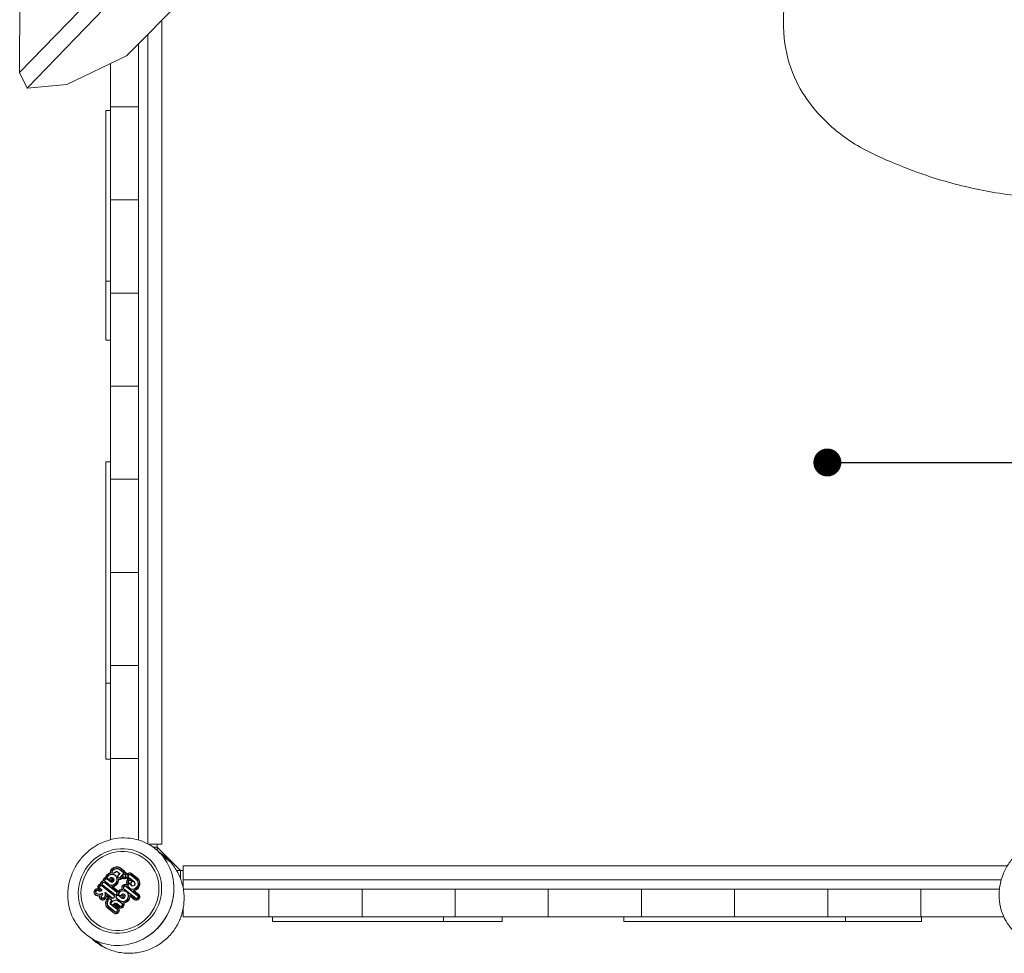
# Model space of a CAD drawing. Units: millimetres. Extents: x 12950 to 29131, y -83180 to -60907.
# Drawn here: x 15960 to 17017, y -74504 to -73502 of the extents above; entities that cross this region are included whole.
import ezdxf

# ---------------------------------------------------------------- set-up
doc = ezdxf.new("R2010")
doc.units = ezdxf.units.MM
doc.header["$LTSCALE"] = 0.5
doc.layers.add('DLINE', color=1, linetype='Continuous')
doc.layers.add('DLINE2', color=2, linetype='Continuous')
doc.styles.get("Standard").update_dxf_attribs({"font": 'Gulim.ttf'})
doc.dimstyles.new('50', dxfattribs={"dimscale": 50, "dimtxt": 2.5, "dimasz": 0.6, "dimexe": 1, "dimexo": 1, "dimgap": 1, "dimtad": 1, "dimdec": 0, "dimrnd": 5, "dimdsep": 46, "dimlunit": 6, "dimtxsty": 'Standard', "dimblk1": 'D-DOT', "dimblk2": 'D-DOT', "dimsah": 1, "dimcen": 1, "dimclrd": 1, "dimclre": 1, "dimclrt": 7, "dimadec": 0, "dimazin": 0, "dimtfac": 40, "dimtdec": 0, "dimtix": 1, "dimtmove": 2, "dimatfit": 3, "dimldrblk": 'DOT', "dimfxl": 0, "dimtvp": 1, "dimtolj": 1, "dimtzin": 0, "dimarcsym": 0})

# ---------------------------------------------------------------- blocks, each defined once
blk = doc.blocks.new('_DOT')
at = {"color": 0, "linetype": 'ByBlock'}
blk.add_line((-0.5, 0), (-1, 0), dxfattribs=at)
at = {"color": 0, "linetype": 'ByBlock', "const_width": 0.5}
blk.add_lwpolyline([(-0.25, 0, 1), (0.25, 0, 1)], format="xyb", close=True, dxfattribs=at)
blk = doc.blocks.new('D-DOT')
at = {"layer": 'DLINE'}
blk.add_line((-1.5, 0), (1.5, 0), dxfattribs=at)
at = {"layer": 'DLINE2', "const_width": 0.55}
blk.add_lwpolyline([(-0.275, 0, 1), (0.275, 0, 1)], format="xyb", close=True, dxfattribs=at)

msp = doc.modelspace()

# ---------------------------------------------------------------- linework, layer by layer
at = {"color": 0, "linetype": 'Continuous', "lineweight": 0}
for p, q in [((16620.7, -72988), (16074.9, -73540.3)), ((16396.3, -73106.9), (15960.1, -73558.3)), ((16396.3, -73106.9), (15960.1, -73558.3)), ((15968.2, -73575), (16418.1, -73109.4)), ((15960.1, -73558.3), (15960.6, -73432.4)), ((16111.8, -73503), (16112.7, -73503)), ((16112.7, -73503), (16112.7, -74387)), ((16097.7, -74386.4), (16097.7, -73517.3)), ((16087.7, -73527.4), (16087.7, -73595)), ((16074.9, -73540.3), (16010.6, -73571)), ((16057.7, -73595), (16057.7, -73548.6)), ((15968.2, -73575), (15960.1, -73558.3)), ((16010.6, -73571), (15968.2, -73575)), ((16087.7, -73595), (16057.7, -73595)), ((16057.7, -73695), (16057.7, -73595)), ((16087.7, -73695), (16087.7, -73595)), ((16052.7, -73598.9), (16057.7, -73598.9)), ((16057.7, -73795), (16057.7, -73695)), ((16087.7, -73695), (16057.7, -73695)), ((16087.7, -73795), (16087.7, -73695)), ((16052.7, -73782.4), (16057.7, -73782.4)), ((16087.7, -73795), (16057.7, -73795)), ((16057.7, -73895), (16057.7, -73795)), ((16087.7, -73795), (16087.7, -73895)), ((16052.7, -73845.6), (16057.7, -73845.6)), ((16057.7, -73995), (16057.7, -73895)), ((16087.7, -73895), (16057.7, -73895)), ((16087.7, -73895), (16087.7, -73995)), ((16052.7, -73976.3), (16057.7, -73976.3)), ((16087.7, -73995), (16057.7, -73995)), ((16057.7, -74095), (16057.7, -73995)), ((16087.7, -74095), (16087.7, -73995)), ((16057.7, -74195), (16057.7, -74095)), ((16087.7, -74095), (16057.7, -74095)), ((16087.7, -74195), (16087.7, -74095)), ((16087.7, -74195), (16057.7, -74195)), ((16057.7, -74295), (16057.7, -74195)), ((16087.7, -74195), (16087.7, -74295)), ((16052.7, -74214), (16057.7, -74214)), ((16057.7, -74382), (16057.7, -74295)), ((16087.7, -74295), (16057.7, -74295)), ((16087.7, -74295), (16087.7, -74382.3)), ((16052.7, -74295.7), (16057.7, -74295.7)), ((16112.7, -74387), (16098.7, -74387)), ((16103.4, -74390), (16107.7, -74390)), ((16107.7, -74387), (16107.7, -74390)), ((16107.7, -74390), (16107.7, -74387)), ((16107.7, -74390), (16107.7, -74393.4)), ((16132.7, -74415), (16107.7, -74390)), ((16135.7, -74425), (16135.7, -74410)), ((16135.7, -74410), (17019.7, -74410)), ((16053, -74420.8), (16053.2, -74420.5)), ((16053.3, -74421), (16053.5, -74420.7)), ((16054.5, -74421.5), (16054.2, -74421.8)), ((16054.5, -74422), (16054.7, -74421.7)), ((16058.1, -74417.9), (16058.3, -74418.1)), ((16059.9, -74418.1), (16059.7, -74417.9)), ((16063.1, -74420.5), (16062.8, -74420.3)), ((16067.2, -74418.5), (16065.4, -74417.1)), ((16067.6, -74418.4), (16065.6, -74416.8)), ((16065.6, -74420.5), (16067.2, -74418.5)), ((16065.8, -74420.7), (16067.6, -74418.5)), ((16067.6, -74414.3), (16071.1, -74417.1)), ((16067.9, -74418.6), (16067.6, -74418.4)), ((16067.8, -74414), (16071.3, -74416.8)), ((16071.2, -74418.8), (16068.1, -74422.6)), ((16070.7, -74420), (16068.4, -74422.8)), ((16068.7, -74413), (16072.1, -74415.8)), ((16068.9, -74412.7), (16072.4, -74415.5)), ((16071.4, -74422.4), (16070.9, -74422)), ((16071, -74420.1), (16071.4, -74419.6)), ((16071.6, -74422.1), (16071.2, -74421.7)), ((16071.3, -74416.8), (16071.6, -74417)), ((16071.5, -74419), (16071.3, -74419.2)), ((16072.4, -74415.5), (16072.6, -74415.7)), ((16073, -74419.3), (16073.5, -74419.7)), ((16073.1, -74417.5), (16073.4, -74417.8)), ((16073.3, -74419), (16073.8, -74419.4)), ((16073.7, -74421.3), (16073.3, -74421.8)), ((16073.9, -74421.5), (16073.5, -74422.1)), ((16073.8, -74419.4), (16074, -74419.6)), ((16074.1, -74418), (16074.6, -74418.4)), ((16074.3, -74417.7), (16074.8, -74418.1)), ((16074.8, -74418.1), (16075.1, -74418.3)), ((16075.5, -74420), (16075.8, -74420.2)), ((16075.6, -74419.2), (16075.8, -74419)), ((16075.7, -74419.7), (16076.1, -74419.2)), ((16076.7, -74420.5), (16077.1, -74420)), ((16076.9, -74420.7), (16077.4, -74420.2)), ((16079.1, -74419.9), (16085.3, -74424.9)), ((16079.3, -74419.6), (16085.6, -74424.6)), ((16080.1, -74418.6), (16086.4, -74423.6)), ((16080.3, -74418.3), (16086.6, -74423.3)), ((16132.7, -74415), (16128.5, -74415)), ((16135.7, -74415), (16132.7, -74415)), ((16132.7, -74415), (16135.7, -74415)), ((16132.7, -74415), (16132.7, -74423.6)), ((16044.7, -74431.2), (16045.1, -74430.7)), ((16044.9, -74431.4), (16045.4, -74430.9)), ((16046.3, -74431.7), (16045.9, -74432.2)), ((16046.2, -74432.4), (16046.6, -74431.9)), ((16047.1, -74429.8), (16047.4, -74430)), ((16047.5, -74427.7), (16047.9, -74427.1)), ((16047.8, -74427.9), (16048.2, -74427.4)), ((16048.3, -74431.7), (16061.3, -74442.1)), ((16061.6, -74441.8), (16048.5, -74431.4)), ((16048.7, -74428.6), (16049.1, -74428.1)), ((16062, -74441.3), (16048.9, -74430.9)), ((16049.2, -74431.1), (16048.9, -74430.9)), ((16049, -74428.9), (16049.4, -74428.3)), ((16062.2, -74441), (16049.1, -74430.6)), ((16050, -74426.3), (16050.2, -74426.5)), ((16050.4, -74424), (16050.9, -74423.4)), ((16050.7, -74424.3), (16051.1, -74423.7)), ((16051.1, -74428.1), (16064.2, -74438.5)), ((16051.3, -74427.8), (16064.4, -74438.2)), ((16052.1, -74424.4), (16051.6, -74425)), ((16051.8, -74427.2), (16055.1, -74429.9)), ((16051.9, -74425.2), (16052.4, -74424.6)), ((16055.4, -74429.6), (16052, -74426.9)), ((16052.6, -74422.6), (16052.9, -74422.9)), ((16054.1, -74424.4), (16057.7, -74427.4)), ((16057.9, -74427.1), (16054.3, -74424.1)), ((16054.6, -74424.3), (16054.3, -74424.1)), ((16054.4, -74424), (16055, -74424.4)), ((16055.2, -74424.1), (16054.6, -74423.7)), ((16055, -74424.4), (16055.2, -74424.6)), ((16055.1, -74429.9), (16055.4, -74430.1)), ((16057.4, -74423.3), (16056.9, -74423.9)), ((16057.2, -74424.1), (16057.7, -74423.5)), ((16058, -74427.6), (16057.7, -74427.4)), ((16057.8, -74425.2), (16058.8, -74426)), ((16058.6, -74424.3), (16058.1, -74424.9)), ((16059, -74426.3), (16058.8, -74426)), ((16059.8, -74424.7), (16059.1, -74424.2)), ((16059.2, -74432.4), (16059.4, -74432.6)), ((16059.2, -74432.4), (16065.2, -74437.2)), ((16059.3, -74426), (16059.8, -74425.3)), ((16059.8, -74424.7), (16060.1, -74424.9)), ((16060, -74423.2), (16060.6, -74423.7)), ((16060.9, -74423.4), (16060.2, -74422.9)), ((16060.8, -74426), (16060.2, -74426.7)), ((16060.5, -74427), (16061.1, -74426.2)), ((16060.9, -74423.4), (16061.1, -74423.6)), ((16066.2, -74423.1), (16065.7, -74422.7)), ((16066.5, -74422.8), (16066, -74422.4)), ((16066.5, -74423.3), (16066.2, -74423.1)), ((16066.6, -74425.1), (16066.8, -74425.3)), ((16070, -74422.9), (16069.4, -74423.6)), ((16069.7, -74423.8), (16070, -74423.4)), ((16070, -74422.9), (16070.2, -74423.1)), ((16070, -74423.4), (16070.4, -74423.7)), ((16070.6, -74423.4), (16070.1, -74423)), ((16070.4, -74423.7), (16070.7, -74423.9)), ((16070.8, -74431.3), (16070.4, -74431.8)), ((16070.6, -74432), (16071.1, -74431.5)), ((16071.4, -74422.4), (16071.7, -74422.6)), ((16071.6, -74432.8), (16072, -74432.2)), ((16071.9, -74433), (16072.3, -74432.5)), ((16074, -74432.2), (16086.8, -74442.4)), ((16074.2, -74431.9), (16087, -74442.1)), ((16074.9, -74422.3), (16074.5, -74422.9)), ((16074.7, -74423.1), (16074.9, -74422.9)), ((16074.7, -74430.7), (16075, -74430.9)), ((16075, -74422.1), (16075.3, -74422.3)), ((16076, -74424.8), (16075.6, -74425.3)), ((16075.6, -74428.9), (16075.9, -74429.1)), ((16076, -74424.3), (16075.8, -74424.1)), ((16075.9, -74425.5), (16076.3, -74425)), ((16076, -74424.2), (16076.3, -74424.5)), ((16076.9, -74424.5), (16076.2, -74423.9)), ((16077.1, -74423), (16076.8, -74422.8)), ((16076.8, -74426.3), (16077.3, -74425.8)), ((16076.9, -74424.5), (16077.1, -74424.7)), ((16083, -74427.7), (16077, -74422.9)), ((16077.5, -74428.9), (16077, -74428.5)), ((16077.1, -74426.5), (16077.5, -74426)), ((16083.3, -74427.4), (16077.2, -74422.6)), ((16077.8, -74428.6), (16077.3, -74428.2)), ((16077.5, -74428.9), (16077.7, -74429)), ((16079.4, -74429.6), (16079.1, -74429.4)), ((16079.2, -74425.7), (16079.7, -74426.1)), ((16079.9, -74427.8), (16079.4, -74428.4)), ((16079.5, -74425.5), (16080, -74425.9)), ((16079.5, -74425.5), (16079.5, -74425.5)), ((16080.1, -74428.1), (16079.7, -74428.6)), ((16080, -74425.9), (16080.2, -74426.1)), ((16080.3, -74431.6), (16080.1, -74431.4)), ((16083.5, -74427.6), (16083.3, -74427.4)), ((16085.6, -74424.6), (16085.8, -74424.8)), ((16086.6, -74423.3), (16086.9, -74423.5)), ((16132.1, -74422.3), (16132.2, -74422.3)), ((16135.7, -74434.2), (16135.7, -74425)), ((17014.1, -74425), (16135.7, -74425)), ((16041.3, -74441.4), (16041.1, -74441.2)), ((16042.4, -74440), (16042.1, -74439.8)), ((16045.9, -74435.9), (16045.3, -74435.4)), ((16045.9, -74435.9), (16046.1, -74436.1)), ((16046.1, -74434.4), (16048, -74435.9)), ((16048.5, -74435.8), (16046.3, -74434.1)), ((16046.4, -74442.3), (16046.6, -74442.5)), ((16048, -74435.9), (16047.6, -74436.3)), ((16048.3, -74441.6), (16047.8, -74442.3)), ((16047.9, -74436.6), (16048.5, -74435.8)), ((16048.1, -74442.5), (16048.6, -74441.8)), ((16048.5, -74435.8), (16048.7, -74436.1)), ((16048.9, -74439.6), (16049.2, -74439.9)), ((16059.4, -74444.5), (16051.7, -74438.4)), ((16052.3, -74439.4), (16052.6, -74439.6)), ((16052.3, -74439.4), (16059.1, -74444.8)), ((16056.1, -74444.1), (16053.5, -74442)), ((16053.7, -74442.6), (16053.9, -74442.8)), ((16055.4, -74444), (16053.7, -74442.6)), ((16065.4, -74436.9), (16060.1, -74432.6)), ((16061.6, -74441.8), (16061.8, -74442)), ((16064.2, -74442.1), (16063.7, -74442.7)), ((16064.3, -74440.2), (16063.9, -74440.7)), ((16064, -74442.9), (16064.4, -74442.3)), ((16064.6, -74440.4), (16064.2, -74441)), ((16064.4, -74438.2), (16064.7, -74438.4)), ((16065.4, -74436.9), (16065.7, -74437.1)), ((16065.9, -74438), (16066.1, -74438.2)), ((16066.1, -74442.1), (16069.8, -74445)), ((16066.5, -74439.1), (16066.3, -74439.4)), ((16070, -74444.7), (16066.4, -74441.8)), ((16066.6, -74442), (16066.4, -74441.8)), ((16066.5, -74441.6), (16067, -74442.1)), ((16066.6, -74439.6), (16066.8, -74439.3)), ((16067.3, -74441.8), (16066.7, -74441.3)), ((16067, -74442.1), (16067.3, -74442.3)), ((16069.4, -74440.9), (16069, -74441.6)), ((16069.2, -74441.8), (16069.7, -74441.2)), ((16069.9, -74442.9), (16070.8, -74443.7)), ((16070.7, -74441.9), (16070.2, -74442.5)), ((16070.5, -74435.5), (16070.7, -74435.7)), ((16071.9, -74442.4), (16071.2, -74441.9)), ((16071.3, -74443.6), (16071.9, -74442.9)), ((16084.6, -74445.2), (16071.8, -74435)), ((16072, -74435.2), (16071.8, -74435)), ((16071.9, -74442.4), (16072.1, -74442.6)), ((16084.8, -74444.9), (16072, -74434.7)), ((16072, -74440.8), (16072.7, -74441.4)), ((16072.9, -74441.1), (16072.3, -74440.5)), ((16072.9, -74441.1), (16073.2, -74441.3)), ((16075.2, -74438.1), (16074.9, -74437.9)), ((16078.1, -74434.4), (16077.8, -74434.2)), ((16083.7, -74446.2), (16078.3, -74441.8)), ((16078.6, -74442.6), (16078.9, -74442.8)), ((16083.5, -74446.5), (16078.6, -74442.6)), ((16082.2, -74436.6), (16087.8, -74441.1)), ((16082.2, -74436.6), (16082.5, -74436.8)), ((16083.1, -74436.8), (16088.1, -74440.8)), ((16087, -74442.1), (16087.3, -74442.3)), ((16088.1, -74440.8), (16088.3, -74441)), ((16135.8, -74435), (16227.7, -74435)), ((16227.7, -74435), (16227.7, -74465)), ((16327.7, -74435), (16227.7, -74435)), ((16427.7, -74435), (16327.7, -74435)), ((16327.7, -74435), (16327.7, -74465)), ((16427.7, -74435), (16427.7, -74465)), ((16427.7, -74435), (16527.7, -74435)), ((16527.7, -74435), (16627.7, -74435)), ((16527.7, -74435), (16527.7, -74465)), ((16627.7, -74435), (16627.7, -74465)), ((16727.7, -74435), (16627.7, -74435)), ((16827.7, -74435), (16727.7, -74435)), ((16727.7, -74435), (16727.7, -74465)), ((16827.7, -74435), (16827.7, -74465)), ((16827.7, -74435), (16927.7, -74435)), ((16927.7, -74435), (17012.1, -74435)), ((16927.7, -74435), (16927.7, -74465)), ((16047.5, -74446.3), (16046.9, -74445.8)), ((16047.7, -74446), (16047.2, -74445.5)), ((16047.5, -74446.3), (16047.7, -74446.5)), ((16048, -74444.5), (16048.5, -74444.9)), ((16048.8, -74444.6), (16048.2, -74444.2)), ((16048.5, -74444.9), (16048.8, -74445.1)), ((16050.7, -74444.1), (16050.5, -74444.4)), ((16050.7, -74444.6), (16051, -74444.3)), ((16051.9, -74445.1), (16051.7, -74445.4)), ((16052.2, -74445.3), (16052, -74445.6)), ((16054.3, -74445.5), (16054.5, -74445.7)), ((16055.6, -74446.4), (16055.9, -74446.6)), ((16056.1, -74444.1), (16056.4, -74444.3)), ((16057.5, -74445.8), (16058.1, -74446.3)), ((16058.2, -74448), (16057.7, -74448.7)), ((16057.8, -74445.6), (16058.3, -74446)), ((16057.9, -74451.5), (16058.2, -74451.7)), ((16057.9, -74451.5), (16064.6, -74456.8)), ((16058.5, -74448.2), (16058, -74448.9)), ((16058.3, -74446), (16058.6, -74446.2)), ((16059.3, -74451.8), (16058.7, -74451.4)), ((16059.6, -74452.4), (16064.9, -74456.5)), ((16061.5, -74443.8), (16061, -74444.3)), ((16061.5, -74450.9), (16061, -74451.6)), ((16061.2, -74451.8), (16061.8, -74451.1)), ((16061.3, -74444.5), (16061.7, -74444)), ((16062.1, -74452.7), (16062.4, -74452.9)), ((16062.1, -74452.7), (16065.6, -74455.5)), ((16062.7, -74451.9), (16062.2, -74452.6)), ((16063, -74452.1), (16062.6, -74452.6)), ((16062.6, -74452.6), (16065.8, -74455.2)), ((16066.7, -74455.1), (16063, -74452.1)), ((16066.9, -74454.8), (16063.3, -74451.8)), ((16063.3, -74451.8), (16063.5, -74452)), ((16063.9, -74444.9), (16067.2, -74447.6)), ((16067.4, -74447.3), (16064.1, -74444.6)), ((16064.1, -74450.8), (16067.8, -74453.7)), ((16068, -74453.5), (16064.3, -74450.5)), ((16064.3, -74450.5), (16064.6, -74450.7)), ((16066.7, -74448.2), (16070, -74450.9)), ((16070.3, -74450.6), (16066.9, -74447.9)), ((16067.2, -74447.6), (16067.5, -74447.8)), ((16070.2, -74452.6), (16069.7, -74453.2)), ((16070, -74445.2), (16069.8, -74445)), ((16069.9, -74453.4), (16070.4, -74452.8)), ((16070.3, -74450.6), (16070.5, -74450.8)), ((16071.1, -74443.9), (16070.8, -74443.7)), ((16071.4, -74453.6), (16070.9, -74454.2)), ((16072.1, -74450.3), (16072.4, -74450.5)), ((16072.9, -74443.7), (16072.3, -74444.4)), ((16072.6, -74444.6), (16073.1, -74443.9)), ((16086.9, -74444.1), (16086.5, -74444.6)), ((16087.2, -74444.3), (16086.8, -74444.9)), ((16088.1, -74445.1), (16087.7, -74445.6)), ((16088.4, -74445.3), (16088, -74445.8)), ((16061.5, -74461.1), (16055, -74455.9)), ((16061.7, -74460.8), (16055.2, -74455.6)), ((16062.5, -74459.8), (16056, -74454.6)), ((16062.7, -74459.5), (16056.3, -74454.3)), ((16061.5, -74461.1), (16061.7, -74461.3)), ((16062.5, -74459.8), (16062.8, -74460)), ((16064.9, -74458.7), (16064.4, -74459.3)), ((16064.6, -74456.8), (16064.9, -74457)), ((16065.2, -74458.9), (16064.7, -74459.5)), ((16065.3, -74456.8), (16065, -74456.6)), ((16066.2, -74459.6), (16065.7, -74460.2)), ((16066.4, -74459.9), (16066, -74460.5)), ((16066.3, -74455.5), (16066.1, -74455.3)), ((16067, -74455.3), (16066.7, -74455.1)), ((16067.8, -74453.7), (16068, -74454)), ((16071.7, -74453.8), (16071.2, -74454.4)), ((16135.7, -74455.9), (16135.7, -74465)), ((16132.2, -74467.7), (16132.2, -74467.7)), ((16227.7, -74465), (16135.7, -74465)), ((16327.7, -74465), (16227.7, -74465)), ((16231.6, -74470), (16231.6, -74465)), ((16427.7, -74465), (16327.7, -74465)), ((16415.1, -74470), (16415.1, -74465)), ((16527.7, -74465), (16427.7, -74465)), ((16478.2, -74470), (16478.2, -74465)), ((16627.7, -74465), (16527.7, -74465)), ((16608.9, -74470), (16608.9, -74465)), ((16727.7, -74465), (16627.7, -74465)), ((16827.7, -74465), (16727.7, -74465)), ((16927.7, -74465), (16827.7, -74465)), ((16846.6, -74470), (16846.6, -74465)), ((17016.9, -74465), (16927.7, -74465)), ((16928.4, -74470), (16928.4, -74465))]:
    msp.add_line(p, q, dxfattribs=at)
msp.add_arc((16137.1, -74437), 5, 107.0287, 111.4712, dxfattribs=at)
for centre, major_axis, start_param, end_param in [((16068.7, -74437.9), (36.9, 46.2), 5.472411, 7.326431), ((16064, -74418.8), (4.9, 6.14), 0.000633, 1.570611), ((16064, -74418.8), (4.66, 5.84), 0.000633, 1.570646), ((16055.4, -74422.7), (2.06, 2.58), 1.57079, 2.111521), ((16055.4, -74422.7), (1.83, 2.29), 1.57079, 2.190268), ((16059, -74425.1), (4.9, 6.15), 0.895716, 1.570796), ((16059, -74425.1), (4.67, 5.85), 0.835282, 1.570796), ((16055.4, -74422.7), (-1.01, -1.26), 4.712389, 6.283185), ((16055.4, -74422.7), (0.775, 0.971), 1.57079, 3.141593), ((16059, -74425.1), (3.85, 4.83), 5.497783, 7.853982), ((16059, -74425.1), (3.62, 4.53), 5.497783, 7.853982), ((16060.9, -74416.4), (2.27, 2.85), 1.569253, 2.581815), ((16060.9, -74416.4), (2.04, 2.55), 1.569176, 2.71628), ((16060.9, -74416.4), (-1.22, -1.53), 4.710315, 7.853672), ((16060.9, -74416.4), (-0.98, -1.23), 4.710075, 7.853672), ((16064, -74418.8), (3.84, 4.82), 0.000633, 1.570815), ((16064, -74418.8), (3.61, 4.52), 0.000633, 1.570885), ((16064, -74418.8), (1.64, 2.05), 0, 1.570487), ((16064, -74418.8), (1.4, 1.76), 0, 1.570487), ((16066.7, -74421.5), (1.01, 1.26), 1.57079, 3.141593), ((16066.7, -74421.5), (0.775, 0.971), 1.57079, 3.141593), ((16067.5, -74418.5), (0.0772, 0.0968), 4.712389, 6.286518), ((16072, -74420.7), (1.02, 1.27), 1.740961, 3.09192), ((16072, -74420.7), (0.782, 0.98), 1.627404, 3.084978), ((16070.3, -74418), (-0.775, -0.971), 1.57079, 3.141593), ((16070.3, -74418), (1.01, 1.26), 4.712404, 6.283185), ((16072.3, -74420.4), (1.02, 1.27), 0.04917, 1.401305), ((16072.3, -74420.4), (0.782, 0.98), 0.056046, 1.514423), ((16072.4, -74421), (-0.782, -0.981), 0.057308, 1.514161), ((16070.3, -74418), (1.83, 2.29), 5.530036, 6.283185), ((16070.3, -74418), (2.06, 2.58), 5.604199, 6.283185), ((16072.3, -74420.4), (1.84, 2.3), 0.036579, 0.426701), ((16072.3, -74420.4), (2.07, 2.59), 0.034449, 0.352803), ((16072.7, -74420.6), (-0.782, -0.98), 1.627196, 3.084853), ((16072.7, -74420.6), (-1.02, -1.27), 1.620277, 3.091814), ((16072.7, -74420.6), (1.84, 2.3), 5.577063, 6.246154), ((16072.7, -74420.6), (2.07, 2.59), 5.809306, 6.248309), ((16077.9, -74421.5), (1.85, 2.32), 1.566323, 1.688429), ((16078.3, -74420.9), (2.09, 2.61), 0.018326, 1.570796), ((16078.3, -74420.9), (1.85, 2.32), 0.019446, 1.570796), ((16077.9, -74421.5), (-1.03, -1.29), 4.706396, 6.387225), ((16077.9, -74421.5), (-0.798, -1), 4.705574, 6.401516), ((16078.3, -74420.9), (1.03, 1.29), 0.026034, 1.570796), ((16078.3, -74420.9), (0.798, 0.999), 0.0296, 1.570796), ((16068.7, -74437.9), (36.9, 46.2), 2.098347, 3.952367), ((16047.1, -74433.1), (2.06, 2.58), 1.570796, 2.757757), ((16047.1, -74433.1), (1.83, 2.29), 1.570796, 3.141586), ((16047.5, -74432.6), (2.06, 2.59), 0.943652, 1.569134), ((16047.1, -74433.1), (-1.01, -1.26), 4.712389, 6.283179), ((16047.5, -74432.6), (1.83, 2.29), 0.8475, 1.569031), ((16047.1, -74433.1), (0.775, 0.971), 1.570796, 3.141586), ((16047.5, -74432.6), (-1.01, -1.27), 3.143974, 4.710013), ((16047.5, -74432.6), (0.777, 0.974), 0.002717, 1.568086), ((16049.9, -74429.6), (2.06, 2.58), 1.570774, 2.198421), ((16049.9, -74429.6), (1.83, 2.29), 1.570773, 2.294678), ((16050.3, -74429.1), (2.06, 2.58), 0.928481, 1.570796), ((16050.3, -74429.1), (1.83, 2.29), 0.828915, 1.570796), ((16049.9, -74429.6), (1.01, 1.26), 1.570769, 3.141619), ((16049.9, -74429.6), (0.775, 0.971), 1.570766, 3.141616), ((16050.3, -74429.1), (1.01, 1.26), 0.000006, 1.570796), ((16050.3, -74429.1), (0.775, 0.971), 0.000006, 1.570796), ((16052.8, -74426), (2.06, 2.58), 1.57079, 2.21305), ((16052.8, -74426), (1.83, 2.29), 1.57079, 2.312616), ((16053.3, -74425.4), (2.06, 2.58), 1.030072, 1.570796), ((16053.3, -74425.4), (1.83, 2.29), 0.951326, 1.570796), ((16052.8, -74426), (-1.01, -1.26), 4.712389, 6.283185), ((16052.8, -74426), (0.775, 0.971), 1.57079, 3.141593), ((16053.3, -74425.4), (1.01, 1.26), 6.282309, 7.853982), ((16053.3, -74425.4), (0.775, 0.971), 0.000006, 1.570796), ((16056, -74423.2), (1.01, 1.26), 3.141593, 4.712389), ((16059, -74425.1), (-3.85, -4.83), 0, 0.785362), ((16056, -74423.2), (-0.775, -0.971), 0.000006, 1.570796), ((16059, -74425.1), (-3.62, -4.53), 0.000079, 0.785362), ((16058.9, -74424.5), (-1.29, -1.62), 3.141593, 4.712395), ((16058.9, -74424.5), (1.06, 1.33), 0, 1.570796), ((16059, -74425.8), (1.28, 1.61), 3.134458, 4.71953), ((16056, -74423.2), (-1.83, -2.29), 1.399857, 1.570796), ((16059, -74425.8), (-1.05, -1.31), 6.27605, 7.861879), ((16058.9, -74424.5), (-0.238, -0.298), 3.141593, 4.712395), ((16059, -74425.8), (0.229, 0.287), 3.134458, 4.729287), ((16059, -74425.1), (-4.67, -5.85), 0.728784, 0.785362), ((16059, -74425.1), (-3.62, -4.53), 0.785362, 1.570786), ((16059, -74425.1), (3.85, 4.83), 3.926955, 4.712379), ((16059, -74425.1), (-4.67, -5.85), 0.785362, 1.570786), ((16059.6, -74425), (0.238, 0.298), 4.712389, 6.283179), ((16059, -74425.1), (4.9, 6.15), 3.987961, 4.712379), ((16059.6, -74425), (1.06, 1.33), 4.712389, 6.283185), ((16059.6, -74425), (1.29, 1.62), 4.712389, 6.283179), ((16059, -74425.1), (-3.62, -4.53), 1.570786, 2.35619), ((16059, -74425.1), (3.85, 4.83), 4.712379, 5.497783), ((16059, -74425.1), (-4.67, -5.85), 1.570786, 2.281348), ((16059, -74425.1), (4.9, 6.15), 4.712379, 5.35907), ((16067.2, -74421.9), (-1.01, -1.26), 6.283023, 7.854151), ((16067.2, -74421.9), (-1.83, -2.29), 0.332794, 1.570966), ((16067.2, -74421.9), (-0.775, -0.971), 6.283023, 7.854151), ((16067.2, -74421.9), (2.06, 2.58), 3.631935, 4.712558), ((16072.8, -74433.7), (-2.06, -2.58), 4.712359, 5.849361), ((16072.8, -74433.7), (1.83, 2.29), 1.570766, 2.890656), ((16072, -74420.7), (-1.84, -2.3), 6.18402, 6.246229), ((16072.4, -74421), (2.07, 2.59), 3.176825, 4.67757), ((16072.4, -74421), (-1.84, -2.3), 0.03741, 1.533826), ((16073.2, -74433.2), (-2.06, -2.58), 3.434443, 4.712389), ((16073.2, -74433.2), (1.83, 2.29), 0.134936, 1.570796), ((16072.4, -74421), (-1.02, -1.27), 0.050282, 1.521105), ((16073.2, -74433.2), (1.01, 1.26), 0.000006, 1.570796), ((16073.2, -74433.2), (0.775, 0.971), 0.000006, 1.570796), ((16077.9, -74431), (-2.3, -2.88), 4.717279, 5.126788), ((16078, -74427.2), (-2.06, -2.58), 4.712383, 5.865803), ((16077.9, -74431), (2.06, 2.59), 1.5001, 2.125973), ((16068.7, -74437.9), (36.9, 46.2), 3.952448, 5.47233), ((16072.7, -74420.6), (-1.84, -2.3), 1.607606, 1.685101), ((16077.9, -74421.5), (-2.09, -2.61), 5.804052, 6.356347), ((16077.9, -74421.5), (-1.85, -2.32), 5.573735, 6.360834), ((16078, -74427.2), (1.83, 2.29), 1.57079, 2.808983), ((16077.9, -74431), (1.24, 1.56), 0.788937, 2.612598), ((16078.5, -74426.7), (-2.06, -2.58), 4.591374, 4.712389), ((16081.7, -74429.4), (-3.85, -4.82), 5.754457, 9.416386), ((16077.9, -74431), (1.01, 1.27), 5.754869, 8.895756), ((16078.5, -74426.7), (1.83, 2.29), 1.303523, 1.570796), ((16081.7, -74429.4), (-3.61, -4.53), 5.754457, 9.416117), ((16078, -74427.2), (1.01, 1.26), 1.57079, 3.141593), ((16078, -74427.2), (0.775, 0.971), 1.57079, 3.141593), ((16078.5, -74426.7), (1.01, 1.26), 6.282858, 7.853982), ((16078.5, -74426.7), (0.775, 0.971), 6.282858, 7.853982), ((16078.5, -74427.6), (-1.01, -1.26), 0.00059, 0.153564), ((16078.5, -74427.6), (-0.775, -0.971), 0.000673, 1.570796), ((16078.5, -74427.6), (-1.01, -1.26), 0.857714, 1.570796), ((16077.9, -74431), (1.24, 1.56), 5.754896, 6.505526), ((16081.7, -74429.4), (1.59, 1.99), 2.612643, 6.28331), ((16079, -74427.1), (-0.775, -0.971), 1.570456, 3.141593), ((16081.7, -74429.4), (1.36, 1.7), 2.612589, 6.283256), ((16079, -74427.1), (-1.01, -1.26), 1.570456, 3.141593), ((16081.7, -74429.4), (-4.67, -5.85), 0.779787, 3.133978), ((16081.7, -74429.4), (-4.9, -6.14), 0.890061, 3.134163), ((16068.7, -74437.9), (36.9, 46.2), 5.47233, 5.472411), ((17068.7, -74437.9), (36.9, 46.2), 2.098347, 3.952367), ((16043.4, -74438.3), (-2.27, -2.85), 4.712493, 6.285432), ((16043.4, -74438.3), (-2.04, -2.55), 4.712493, 6.285432), ((16043.4, -74438.3), (2.27, 2.85), 0.441897, 1.570901), ((16043.4, -74438.3), (2.04, 2.55), 0.000164, 1.570901), ((16046, -74435), (-4.91, -6.15), 0.002247, 0.689915), ((16046, -74435), (-4.67, -5.86), 0.002247, 0.758465), ((16043.4, -74438.3), (-1.22, -1.53), 4.712493, 6.285432), ((16043.4, -74438.3), (-0.99, -1.23), 4.712493, 6.285432), ((16043.4, -74438.3), (-1.22, -1.53), 3.141757, 4.712493), ((16046, -74435), (-3.85, -4.83), 0.002247, 1.176957), ((16043.4, -74438.3), (0.98, 1.23), 0.000164, 1.570901), ((16046, -74435), (-3.62, -4.54), 0.002247, 1.253372), ((16046, -74435), (1.64, 2.05), 3.141757, 4.712389), ((16046, -74435), (-1.4, -1.76), 0.000164, 1.570796), ((16046, -74435), (-0.583, -0.73), 0.000164, 0.592922), ((16049, -74443.2), (-2.06, -2.58), 5.185594, 6.283179), ((16049, -74443.2), (-1.83, -2.29), 5.016347, 6.283179), ((16049, -74443.2), (-1.01, -1.26), 4.712389, 6.283179), ((16049, -74443.2), (0.775, 0.971), 1.570796, 3.141586), ((16047.1, -74440.6), (-1.06, -1.33), 1.575818, 2.459283), ((16047.1, -74440.6), (1.29, 1.62), 4.716934, 5.845395), ((16046.4, -74440.7), (-3.62, -4.53), 1.570796, 2.637189), ((16046.4, -74440.7), (3.85, 4.82), 4.712389, 5.578041), ((16046.4, -74440.7), (-4.67, -5.85), 1.570796, 2.040173), ((16046.4, -74440.7), (-4.9, -6.14), 1.570796, 1.963892), ((16060.5, -74443), (-0.775, -0.971), 1.570796, 3.141586), ((16060.5, -74443), (1.01, 1.26), 4.712389, 6.283179), ((16063, -74440), (-1.01, -1.27), 0.002951, 1.567447), ((16063, -74440), (-0.778, -0.974), 0.003359, 1.566977), ((16064.9, -74443.6), (-1.01, -1.26), 4.712389, 6.283185), ((16064.9, -74443.6), (0.775, 0.971), 1.57079, 3.141593), ((16063.4, -74439.5), (-0.778, -0.974), 1.574147, 3.138235), ((16065.4, -74443), (1.01, 1.26), 6.282309, 7.853982), ((16063.4, -74439.5), (1.01, 1.27), 4.715327, 6.280247), ((16065.4, -74443), (0.775, 0.971), 0.000006, 1.570796), ((16063.4, -74439.5), (1.83, 2.29), 5.907187, 6.281014), ((16063.4, -74439.5), (2.07, 2.59), 6.055037, 6.281143), ((16067.5, -74440.4), (-1.01, -1.26), 4.712389, 6.283185), ((16071.1, -74442.7), (-4.9, -6.15), 3.999133, 4.586879), ((16071.1, -74442.7), (4.67, 5.85), 0.783416, 1.505315), ((16067.5, -74440.4), (0.775, 0.971), 1.57079, 3.141593), ((16071.1, -74442.7), (3.85, 4.83), 5.497783, 7.853982), ((16071.1, -74442.7), (3.62, 4.53), 5.497783, 7.853982), ((16068, -74440.8), (1.01, 1.26), 3.141593, 4.712389), ((16068, -74440.8), (-0.775, -0.971), 0.000006, 1.570796), ((16071, -74442.2), (-1.29, -1.62), 3.141593, 4.712395), ((16071, -74442.2), (1.06, 1.33), 0, 1.570796), ((16068, -74440.8), (-1.83, -2.29), 1.399857, 1.570796), ((16071, -74442.2), (-0.238, -0.298), 3.141593, 4.712395), ((16072.8, -74433.7), (1.01, 1.26), 1.570766, 3.141616), ((16072.8, -74433.7), (0.775, 0.971), 1.570766, 3.141616), ((16071.6, -74442.7), (0.238, 0.298), 4.712389, 6.283179), ((16071.6, -74442.7), (1.06, 1.33), 4.712389, 6.283185), ((16071.6, -74442.7), (1.29, 1.62), 4.712389, 6.283179), ((16071.1, -74442.7), (-3.62, -4.53), 1.570786, 2.35619), ((16071.1, -74442.7), (3.85, 4.83), 4.712379, 5.497783), ((16071.1, -74442.7), (-4.67, -5.85), 1.570786, 2.340992), ((16071.1, -74442.7), (-4.9, -6.15), 1.570786, 2.233656), ((16086, -74443.4), (-0.777, -0.974), 1.573934, 3.138449), ((16086, -74443.4), (-1.01, -1.27), 1.573547, 3.138839), ((16086, -74443.4), (1.83, 2.29), 4.714433, 6.281145), ((16086, -74443.4), (2.06, 2.59), 4.714314, 6.281265), ((16049.5, -74443.7), (-2.06, -2.58), 0, 1.570803), ((16049.5, -74443.7), (-1.83, -2.29), 0, 1.570803), ((16049.5, -74443.7), (1.01, 1.26), 3.141593, 4.712395), ((16049.5, -74443.7), (-0.775, -0.971), 0, 1.570803), ((16059.9, -74449.8), (-4.9, -6.15), 4.738108, 6.283185), ((16059.9, -74449.8), (-4.67, -5.85), 4.734934, 6.283185), ((16059.9, -74449.8), (-3.85, -4.83), 4.719134, 6.283185), ((16056.7, -74446.9), (2.11, 2.64), 1.136807, 1.720916), ((16059.9, -74449.8), (3.62, 4.53), 1.57079, 3.141593), ((16056.7, -74446.9), (1.88, 2.35), 0.930237, 1.72855), ((16056.7, -74446.9), (1.06, 1.32), 0.026881, 1.776162), ((16056.7, -74446.9), (0.82, 1.03), 0.030466, 1.803203), ((16059.2, -74449.9), (-1.29, -1.62), 4.712389, 6.283179), ((16059.2, -74449.9), (-1.06, -1.33), 4.712389, 6.200597), ((16059.5, -74450.4), (-1.01, -1.27), 4.722636, 5.848758), ((16057.3, -74447.3), (-0.775, -0.971), 1.57079, 3.141593), ((16059.5, -74450.4), (0.777, 0.974), 1.57372, 3.138662), ((16057.3, -74447.3), (-1.01, -1.26), 1.57079, 3.141593), ((16063, -74452.8), (-3.86, -4.83), 3.141593, 4.77386), ((16063, -74452.8), (3.62, 4.54), 0, 1.634004), ((16060.1, -74443.6), (1.01, 1.26), 3.141632, 4.712356), ((16060, -74450.8), (-0.775, -0.971), 0, 1.570803), ((16060.1, -74443.6), (-0.775, -0.971), 0.00004, 1.570763), ((16060, -74450.8), (1.01, 1.26), 3.57921, 4.712395), ((16063, -74452.1), (-1.29, -1.62), 3.141599, 4.712389), ((16063, -74452.1), (1.06, 1.33), 0.000734, 1.570796), ((16060, -74450.8), (-1.83, -2.29), 1.522158, 1.570803), ((16063, -74452.1), (-0.238, -0.298), 3.150806, 4.712389), ((16063, -74452.1), (-0.0043, -0.00538), 3.254883, 4.712389), ((16071.1, -74442.7), (-3.85, -4.83), 0, 0.785362), ((16071.1, -74442.7), (-3.62, -4.53), 0.000079, 0.785362), ((16068.8, -74452.5), (-1.01, -1.27), 0.001716, 1.568233), ((16068.8, -74452.5), (-0.777, -0.974), 0.00293, 1.567873), ((16071.1, -74443.4), (1.28, 1.61), 3.134458, 4.71953), ((16071.1, -74443.4), (-1.05, -1.31), 6.27605, 7.861879), ((16069.2, -74451.9), (-0.775, -0.971), 1.570796, 3.141586), ((16069.2, -74451.9), (1.01, 1.26), 4.712389, 6.283179), ((16071.1, -74443.4), (0.229, 0.287), 3.134458, 4.729287), ((16069.2, -74451.9), (-1.83, -2.29), 1.570796, 2.927284), ((16071.1, -74442.7), (-3.62, -4.53), 0.785362, 1.570786), ((16071.1, -74442.7), (3.85, 4.83), 3.926955, 4.712379), ((16071.1, -74442.7), (-4.67, -5.85), 0.763882, 0.785362), ((16071.1, -74442.7), (-4.67, -5.85), 0.785362, 1.570786), ((16069.2, -74451.9), (-2.06, -2.58), 1.570796, 2.734267), ((16071.1, -74442.7), (-4.9, -6.15), 0.842102, 1.570786), ((16085.6, -74443.9), (-2.06, -2.58), 0.000006, 1.570796), ((16085.6, -74443.9), (-1.83, -2.29), 0.000006, 1.570796), ((16085.6, -74443.9), (-1.01, -1.26), 0.000006, 1.570796), ((16085.6, -74443.9), (-0.775, -0.971), 0.000006, 1.570796), ((16063.5, -74458.5), (-2.06, -2.58), 0.000006, 1.570796), ((16063.5, -74458.5), (-1.83, -2.29), 0.000006, 1.570796), ((16063.5, -74458.5), (-1.01, -1.26), 0.000006, 1.570796), ((16063.5, -74458.5), (-0.775, -0.971), 0.000006, 1.570796), ((16064, -74457.9), (0.79, 0.99), 4.722549, 6.414336), ((16064, -74457.9), (1.02, 1.28), 4.721313, 6.39883), ((16064, -74457.9), (1.84, 2.31), 4.719039, 6.37032), ((16064, -74457.9), (2.08, 2.6), 4.718654, 6.365487), ((16068.8, -74452.5), (-2.06, -2.59), 6.282308, 7.852188), ((16068.8, -74452.5), (-1.83, -2.29), 6.282683, 7.852077), ((16068.7, -74437.9), (36.9, 46.2), 3.952367, 3.952448)]:
    msp.add_ellipse(centre, major_axis=major_axis, ratio=0.939693, start_param=start_param, end_param=end_param, dxfattribs=at)
for major_axis in [(29, 36.3), (27.1, 34)]:
    msp.add_ellipse((16067.8, -74437.1), major_axis=major_axis, ratio=0.939693, dxfattribs=at)
for points, knots in [([(17004.3, -73686.6), (17025.3, -73690.2), (17067.5, -73694.7), (17143.5, -73693.2), (17226.2, -73677.2), (17308.9, -73634), (17362.4, -73558.6), (17365.8, -73480.7), (17352, -73411.4), (17322.9, -73340.3), (17280.3, -73278.3), (17226.4, -73233.1), (17182.1, -73211.3), (17134.2, -73198.3), (17080.2, -73195.7), (17019.9, -73206.7), (16959.7, -73231.5), (16906.4, -73268), (16857, -73317.1), (16819.4, -73369.7), (16793, -73426.2), (16779.9, -73477.3), (16779.1, -73525.6), (16791.2, -73566.5), (16814.9, -73601.9), (16849, -73632.8), (16894.2, -73654.5), (16947.1, -73674.4), (16984.8, -73683.2), (17004.3, -73686.6)], [0, 0, 0, 0, 63.951159, 127.244911, 227.47472, 317.834863, 402.379289, 495.080767, 555.571495, 618.107316, 721.768713, 781.182692, 825.784847, 869.87368, 929.115674, 989.808639, 1052.442909, 1123.474264, 1182.602634, 1260.615696, 1316.578919, 1369.071293, 1417.838821, 1460.335125, 1495.220819, 1544.444919, 1597.653517, 1654.443146, 1713.591946, 1713.591946, 1713.591946, 1713.591946]), ([(16049.8, -74384.7), (16046, -74386.3), (16042.3, -74388.2), (16035.5, -74392.9), (16032.3, -74395.6), (16026.5, -74401.5), (16023.9, -74404.8), (16019.4, -74411.8), (16017.5, -74415.5), (16014.5, -74423.2), (16013.4, -74427.2), (16012.7, -74431.2)], [0.399817, 0.399817, 0.399817, 0.399817, 0.610837, 0.610837, 0.821858, 0.821858, 1.032878, 1.032878, 1.243898, 1.243898, 1.454918, 1.454918, 1.454918, 1.454918]), ([(17049.8, -74384.7), (17046, -74386.3), (17042.3, -74388.2), (17035.5, -74392.9), (17032.3, -74395.6), (17026.5, -74401.5), (17023.9, -74404.8), (17019.4, -74411.8), (17017.5, -74415.5), (17014.5, -74423.2), (17013.4, -74427.2), (17012.7, -74431.2)], [0.399817, 0.399817, 0.399817, 0.399817, 0.610837, 0.610837, 0.821858, 0.821858, 1.032878, 1.032878, 1.243898, 1.243898, 1.454918, 1.454918, 1.454918, 1.454918]), ([(16117.1, -74402.2), (16116.8, -74401.9), (16116.4, -74401.6), (16115.4, -74400.6), (16114.8, -74400), (16113.3, -74398.6), (16112.6, -74397.8), (16111, -74396.3), (16110.2, -74395.6), (16109.1, -74394.6), (16108.7, -74394.3), (16108.4, -74394.1)], [-16.648005, -16.648005, -16.648005, -16.648005, -13.485626, -13.485626, -9.857851, -9.857851, -6.428661, -6.428661, -3.254109, -3.254109, -1.896337, -1.896337, -1.896337, -1.896337]), ([(16110.8, -74396.2), (16111, -74396.3), (16111.2, -74396.5), (16111.9, -74397), (16112.4, -74397.3), (16113.5, -74398.1), (16114, -74398.5), (16114.5, -74398.9), (16114.5, -74398.9), (16114.5, -74398.9)], [10.633999, 10.633999, 10.633999, 10.633999, 11.32418, 11.32418, 13.211507, 13.211507, 15.098834, 15.098834, 15.106234, 15.106234, 15.106234, 15.106234]), ([(16114.5, -74398.9), (16115, -74399.3), (16115.5, -74399.7), (16116.5, -74400.5), (16116.9, -74401), (16117.8, -74401.8), (16118.3, -74402.2), (16119.1, -74403), (16119.4, -74403.3), (16120, -74404), (16120.3, -74404.3), (16120.8, -74404.8), (16121.1, -74405), (16121.4, -74405.4), (16121.5, -74405.6), (16121.7, -74405.8), (16121.8, -74405.8), (16121.8, -74405.8)], [15.098764, 15.098764, 15.098764, 15.098764, 16.986108, 16.986108, 18.873451, 18.873451, 20.760794, 20.760794, 22.648137, 22.648137, 24.53552, 24.53552, 26.422903, 26.422903, 28.310286, 28.310286, 30.197669, 30.197669, 30.197669, 30.197669]), ([(16121.9, -74406), (16123.4, -74407.7), (16124.9, -74409.5), (16127.5, -74413.3), (16128.7, -74415.2), (16130.8, -74419.3), (16131.8, -74421.4), (16133.5, -74425.6), (16134.2, -74427.8), (16135.3, -74432.3), (16135.8, -74434.5), (16136.4, -74439.1), (16136.6, -74441.3), (16136.7, -74445.9), (16136.6, -74448.2), (16136.2, -74452.8), (16135.9, -74455.1), (16134.9, -74459.5), (16134.3, -74461.7), (16132.8, -74466.1), (16132, -74468.2), (16130, -74472.4), (16128.9, -74474.4), (16126.5, -74478.2), (16125.2, -74480.1), (16123.8, -74481.8)], [0, 0, 0, 0, 6.878485, 6.878485, 13.749189, 13.749189, 20.620015, 20.620015, 27.490938, 27.490938, 34.36195, 34.36195, 41.233041, 41.233041, 48.104201, 48.104201, 54.97542, 54.97542, 61.846687, 61.846687, 68.717992, 68.717992, 75.589326, 75.589326, 82.328675, 82.328675, 82.328675, 82.328675]), ([(16112.2, -74472.6), (16114.7, -74469.4), (16117, -74465.9), (16120.7, -74458.7), (16122.2, -74454.9), (16125.2, -74444.5), (16126, -74437.8), (16125.6, -74431.2)], [-186.092709, -186.092709, -186.092709, -186.092709, -173.829002, -173.829002, -161.570768, -161.570768, -141.046876, -141.046876, -141.046876, -141.046876]), ([(16132.7, -74423.6), (16132.5, -74423.2), (16132.4, -74422.9), (16132.2, -74422.5), (16132.2, -74422.3), (16132.2, -74422.3)], [119.135227, 119.135227, 119.135227, 119.135227, 122.507203, 122.507203, 126.276961, 126.276961, 126.276961, 126.276961]), ([(16132.2, -74467.7), (16132.2, -74467.7), (16132.2, -74467.6), (16132.4, -74467.1), (16132.5, -74466.7), (16132.9, -74465.8), (16133.1, -74465.2), (16133.6, -74463.8), (16133.9, -74463), (16134.2, -74461.9), (16134.3, -74461.7), (16134.3, -74461.4)], [0, 0, 0, 0, 3.769758, 3.769758, 7.539515, 7.539515, 11.309273, 11.309273, 15.079031, 15.079031, 16.11618, 16.11618, 16.11618, 16.11618]), ([(16074.8, -74494.8), (16081.9, -74493.6), (16088.7, -74491.1), (16101.6, -74483.6), (16107.4, -74478.6), (16112.2, -74472.6)], [-45.097339, -45.097339, -45.097339, -45.097339, -23.023075, -23.023075, 0, 0, 0, 0]), ([(16123.8, -74481.8), (16122.4, -74483.6), (16120.8, -74485.3), (16117.6, -74488.5), (16115.8, -74490.1), (16112.2, -74492.9), (16110.3, -74494.2), (16106.4, -74496.6), (16104.4, -74497.7), (16100.2, -74499.6), (16098.1, -74500.4), (16093.7, -74501.8), (16091.5, -74502.4), (16087, -74503.3), (16084.8, -74503.6), (16080.2, -74504), (16077.9, -74504.1), (16073.3, -74503.9), (16071, -74503.7), (16066.5, -74503), (16064.3, -74502.5), (16059.8, -74501.3), (16057.7, -74500.6), (16053.5, -74498.9), (16051.4, -74497.9), (16049.4, -74496.8)], [0, 0, 0, 0, 6.87918, 6.87918, 13.750524, 13.750524, 20.621877, 20.621877, 27.493211, 27.493211, 34.364516, 34.364516, 41.235783, 41.235783, 48.107, 48.107, 54.97816, 54.97816, 61.84925, 61.84925, 68.720261, 68.720261, 75.591183, 75.591183, 82.328675, 82.328675, 82.328675, 82.328675]), ([(16034.8, -74486.3), (16035.3, -74486.6), (16035.8, -74487), (16037.3, -74488.1), (16038.3, -74488.8), (16040.3, -74490.1), (16041.3, -74490.7), (16043, -74491.8), (16043.7, -74492.3), (16044.2, -74492.6), (16044.4, -74492.7), (16044.5, -74492.8), (16044.6, -74492.9)], [-13.436592, -13.436592, -13.436592, -13.436592, -11.506508, -11.506508, -7.884938, -7.884938, -3.945733, -3.945733, 0, 0, 0, 1.318875, 1.318875, 1.318875, 1.318875]), ([(16040.9, -74491.1), (16040.9, -74491.1), (16040.9, -74491.1), (16040.4, -74490.7), (16039.9, -74490.3), (16038.9, -74489.5), (16038.4, -74489.1), (16037.8, -74488.5), (16037.6, -74488.3), (16037.5, -74488.2)], [-15.106234, -15.106234, -15.106234, -15.106234, -15.098834, -15.098834, -13.211507, -13.211507, -11.32418, -11.32418, -10.633999, -10.633999, -10.633999, -10.633999]), ([(16049.2, -74496.7), (16049.2, -74496.7), (16049.2, -74496.7), (16048.9, -74496.5), (16048.8, -74496.4), (16048.3, -74496.2), (16048, -74496), (16047.4, -74495.7), (16047, -74495.4), (16046.3, -74495), (16045.9, -74494.7), (16044.9, -74494.1), (16044.5, -74493.8), (16043.4, -74493.1), (16042.9, -74492.7), (16041.9, -74491.9), (16041.4, -74491.5), (16040.9, -74491.1)], [-30.197669, -30.197669, -30.197669, -30.197669, -28.310286, -28.310286, -26.422903, -26.422903, -24.53552, -24.53552, -22.648137, -22.648137, -20.760794, -20.760794, -18.873451, -18.873451, -16.986108, -16.986108, -15.098764, -15.098764, -15.098764, -15.098764])]:
    msp.add_open_spline(points, degree=3, knots=knots, dxfattribs=at)
for points, weights, knots in [([(16052.7, -73598.9), (16052.7, -73598.9), (16052.7, -73604.7), (16052.7, -73625.8), (16052.7, -73668.3)], [0.887485071882, 0.914908403108, 1, 0.748888586194, 1], [49.213296, 49.213296, 49.213296, 74.437019, 74.437019, 148.874038, 148.874038, 148.874038]), ([(16052.7, -73681.8), (16052.7, -73694.8), (16052.7, -73739.6), (16052.7, -73782.4), (16052.7, -73782.4)], [1, 0.748888586194, 1, 0.757389796736, 0.983573184618], [0, 0, 0, 74.437019, 74.437019, 146.354022, 146.354022, 146.354022]), ([(16052.7, -73792.9), (16052.7, -73838.3), (16052.7, -73845), (16052.7, -73845.6), (16052.7, -73845.6)], [1, 0.748888586194, 1, 0.972866700314, 0.951597060433], [0, 0, 0, 74.437019, 74.437019, 82.48015, 82.48015, 82.48015]), ([(16052.7, -73976.3), (16052.7, -73976.3), (16052.7, -73983.8), (16052.7, -74011.1), (16052.7, -74066.2)], [0.887485071882, 0.914908403108, 1, 0.748888586194, 1], [63.737518, 63.737518, 63.737518, 96.405469, 96.405469, 192.810937, 192.810937, 192.810937]), ([(16052.7, -74066.2), (16052.7, -74071.6), (16052.7, -74076.8), (16052.7, -74082), (16052.7, -74083.6)], [1, 0.917019671981, 1, 0.917019671981, 1], [0, 0, 0, 10.918654, 10.918654, 21.837308, 21.837308, 21.837308]), ([(16052.7, -74083.6), (16052.7, -74100.4), (16052.7, -74158.5), (16052.7, -74214), (16052.7, -74214)], [1, 0.748888586194, 1, 0.757389796736, 0.983573184618], [0, 0, 0, 96.405469, 96.405469, 189.547194, 189.547194, 189.547194]), ([(16052.7, -74227.5), (16052.7, -74286.4), (16052.7, -74295), (16052.7, -74295.7), (16052.7, -74295.7)], [1, 0.748888586194, 1, 0.972866700314, 0.951597060433], [0, 0, 0, 96.405469, 96.405469, 106.822353, 106.822353, 106.822353]), ([(16231.6, -74470), (16231.6, -74470), (16237.4, -74470), (16258.5, -74470), (16301, -74470)], [0.887485071882, 0.914908403108, 1, 0.748888586194, 1], [49.213296, 49.213296, 49.213296, 74.437019, 74.437019, 148.874038, 148.874038, 148.874038]), ([(16314.5, -74470), (16327.4, -74470), (16372.3, -74470), (16415.1, -74470), (16415.1, -74470)], [1, 0.748888586194, 1, 0.757389796736, 0.983573184618], [0, 0, 0, 74.437019, 74.437019, 146.354022, 146.354022, 146.354022]), ([(16425.6, -74470), (16471, -74470), (16477.7, -74470), (16478.2, -74470), (16478.2, -74470)], [1, 0.748888586194, 1, 0.972866700314, 0.951597060433], [0, 0, 0, 74.437019, 74.437019, 82.48015, 82.48015, 82.48015]), ([(16608.9, -74470), (16608.9, -74470), (16616.5, -74470), (16643.8, -74470), (16698.9, -74470)], [0.887485071882, 0.914908403108, 1, 0.748888586194, 1], [63.737518, 63.737518, 63.737518, 96.405469, 96.405469, 192.810937, 192.810937, 192.810937]), ([(16698.9, -74470), (16704.3, -74470), (16709.5, -74470), (16714.7, -74470), (16716.3, -74470)], [1, 0.917019671981, 1, 0.917019671981, 1], [0, 0, 0, 10.918654, 10.918654, 21.837308, 21.837308, 21.837308]), ([(16716.3, -74470), (16733.1, -74470), (16791.2, -74470), (16846.6, -74470), (16846.6, -74470)], [1, 0.748888586194, 1, 0.757389796736, 0.983573184618], [0, 0, 0, 96.405469, 96.405469, 189.547194, 189.547194, 189.547194]), ([(16860.2, -74470), (16919, -74470), (16927.7, -74470), (16928.4, -74470), (16928.4, -74470)], [1, 0.748888586194, 1, 0.972866700314, 0.951597060433], [0, 0, 0, 96.405469, 96.405469, 106.822353, 106.822353, 106.822353])]:
    msp.add_rational_spline(points, weights, degree=2, knots=knots, dxfattribs=at)
for points, weights in [([(16052.7, -73668.3), (16052.7, -73672.5), (16052.7, -73676.5)], [1, 0.917019671981, 1]), ([(16052.7, -73676.5), (16052.7, -73680.5), (16052.7, -73681.8)], [1, 0.917019671981, 1]), ([(16052.7, -73782.4), (16052.7, -73782.8), (16052.7, -73785.3)], [0.974152748431, 0.933033827615, 1]), ([(16052.7, -73785.3), (16052.7, -73788.4), (16052.7, -73792.9)], [1, 0.917019671981, 1]), ([(16052.7, -74214), (16052.7, -74214.5), (16052.7, -74217.7)], [0.974152748431, 0.933033827615, 1]), ([(16052.7, -74217.7), (16052.7, -74221.7), (16052.7, -74227.5)], [1, 0.917019671981, 1]), ([(16301, -74470), (16305.2, -74470), (16309.2, -74470)], [1, 0.917019671981, 1]), ([(16309.2, -74470), (16313.2, -74470), (16314.5, -74470)], [1, 0.917019671981, 1]), ([(16415.1, -74470), (16415.5, -74470), (16418, -74470)], [0.974152748431, 0.933033827615, 1]), ([(16418, -74470), (16421.1, -74470), (16425.6, -74470)], [1, 0.917019671981, 1]), ([(16846.6, -74470), (16847.1, -74470), (16850.3, -74470)], [0.974152748431, 0.933033827615, 1]), ([(16850.3, -74470), (16854.4, -74470), (16860.2, -74470)], [1, 0.917019671981, 1])]:
    msp.add_rational_spline(points, weights, degree=2, dxfattribs=at)
for points in [[(16121.9, -74406), (16122.1, -74406.2), (16120.5, -74404.9), (16117.1, -74402.2)], [(16121.8, -74405.8), (16121.8, -74405.9), (16121.9, -74405.9), (16121.9, -74406)], [(16044.6, -74492.9), (16048.1, -74495.7), (16049.7, -74497), (16049.4, -74496.8)], [(16049.4, -74496.8), (16049.4, -74496.8), (16049.3, -74496.7), (16049.2, -74496.7)]]:
    msp.add_open_spline(points, degree=3, dxfattribs=at)

# ---------------------------------------------------------------- leaders
at = {"layer": 'DLINE'}
msp.add_leader([(16827.3, -73977), (18203.4, -73977)], dimstyle='50', override={"dimgap": 1, "dimtad": 0}, dxfattribs=at)

doc.saveas('drawing.dxf')
